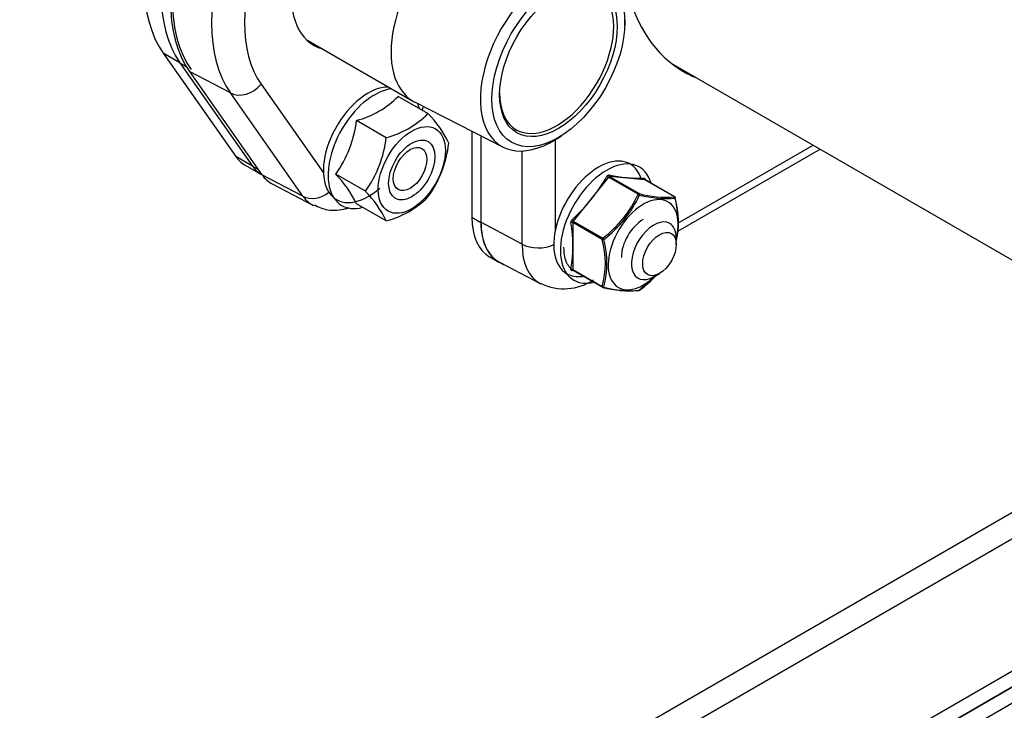
# Model space of a CAD drawing. Units: millimetres. Extents: x 775 to 9250, y 536 to 9043.
# Drawn here: x 1703 to 1827, y 8089 to 8176 of the extents above; entities that cross this region are included whole.
import ezdxf

# ---------------------------------------------------------------- set-up
doc = ezdxf.new("R2010")
doc.units = ezdxf.units.MM
doc.layers.add('Default', color=7, linetype='Continuous')
doc.layers.add('DUMMY_563404155-', color=7, linetype='Continuous')

# ---------------------------------------------------------------- blocks, each defined once
blk = doc.blocks.new('SE9')
at = {"layer": 'DUMMY_563404155-', "color": 7, "linetype": 'Continuous'}
for p, q in [((1779.05, 8175.25), (1779.08, 8176.05)), ((1930.28, 8172.78), (1543.32, 7949.37)), ((1738.8, 8173.53), (1752.33, 8165.72)), ((1720.7, 8171.8), (1729.88, 8158.74)), ((1722.82, 8170.58), (1720.7, 8171.8)), ((1544.73, 7946.92), (1932.85, 8171)), ((1722.82, 8170.58), (1732, 8157.51)), ((1722.82, 8170.58), (1723.61, 8170.12)), ((1722.82, 8170.58), (1732, 8157.51)), ((1784.85, 8170.6), (1846.33, 8135.1)), ((1724.02, 8169.5), (1733.2, 8156.43)), ((1729.2, 8166.79), (1724.02, 8169.5)), ((1733.08, 8167.89), (1740.96, 8156.67)), ((1738.38, 8153.72), (1729.2, 8166.79)), ((1754.17, 8164.17), (1750.42, 8166.34)), ((1752.54, 8165.61), (1763.69, 8159.94)), ((1753.43, 8164.6), (1753.61, 8165.06)), ((1748.9, 8161.13), (1745.15, 8163.3)), ((1759.73, 8161.95), (1759.73, 8151.08)), ((1760.86, 8161.38), (1760.86, 8150.43)), ((1760.88, 8161.37), (1760.88, 8150.46)), ((1770.25, 8160.87), (1770.25, 8149.31)), ((1770.37, 8160.95), (1771.04, 8161.37)), ((1573.73, 7946.92), (1942.48, 8159.82)), ((1766.08, 8147.66), (1766.08, 8159.45)), ((1785.76, 8149.31), (1803.74, 8159.69)), ((1785.77, 8150.33), (1802.86, 8160.2)), ((1573.73, 7944.88), (1942.48, 8157.78)), ((1732, 8157.51), (1729.88, 8158.74)), ((1941.07, 8156.97), (1573.73, 7944.88)), ((1941.07, 8156.97), (1573.73, 7944.88)), ((1731.01, 8157.69), (1733.13, 8156.47)), ((1732, 8157.51), (1732.74, 8157.09)), ((1746.27, 8154.35), (1742.52, 8156.52)), ((1733.13, 8156.47), (1733.21, 8156.42)), ((1738.38, 8153.72), (1733.2, 8156.43)), ((1734.5, 8155.28), (1739.64, 8152.6)), ((1777, 8156.13), (1772.54, 8150.59)), ((1780.73, 8153.98), (1777, 8156.13)), ((1777.14, 8156.21), (1780.87, 8154.06)), ((1781.6, 8155.82), (1777.14, 8156.21)), ((1785.33, 8153.66), (1781.6, 8155.82)), ((1785.36, 8153.65), (1781.62, 8155.81)), ((1941.07, 8154.92), (1573.73, 7942.84)), ((1941.07, 8154.92), (1573.73, 7942.84)), ((1748.9, 8150.6), (1745.15, 8152.77)), ((1759.73, 8151.08), (1760.86, 8150.43)), ((1766.08, 8147.66), (1760.88, 8150.46)), ((1772.47, 8150.41), (1772.47, 8144.47)), ((1776.21, 8148.25), (1772.47, 8150.41)), ((1772.54, 8150.59), (1776.28, 8148.43)), ((1785.56, 8147.64), (1785.56, 8148.46)), ((1762.01, 8146.05), (1763.14, 8145.39)), ((1763.29, 8145.35), (1768.44, 8142.66)), ((1772.47, 8144.47), (1776.21, 8142.31)), ((1772.51, 8144.38), (1776.25, 8142.22)), ((1782.73, 8143.56), (1783.44, 8143.97))]:
    blk.add_line(p, q, dxfattribs=at)
for centre, radius, start, end in [((1742.18, 8174.52), 11.6, 284.8082, 315.1918), ((1745.94, 8172.35), 11.6, 284.8082, 315.1918), ((1745.35, 8155.18), 12.6, 24.6359, 45.5719), ((1730.62, 8165.03), 14.63, 324.3873, 353.2006), ((1734.38, 8162.87), 14.63, 324.3873, 353.2006), ((1742.37, 8162.13), 14.54, 324.2941, 353.2939), ((1733.01, 8147.04), 13.42, 25.2822, 44.9256), ((1757.03, 8167.62), 22.81, 312.3189, 330.0931), ((1781.1, 8176.49), 20.47, 258.6821, 271.1101), ((1736.77, 8144.87), 13.42, 25.2822, 44.9256), ((1784.18, 8165.92), 12.31, 254.4318, 275.3604), ((1745.94, 8161.82), 11.6, 284.8082, 315.1918), ((1767.79, 8159.82), 14.2, 306.706, 335.706), ((1767.4, 8160.14), 14.9, 307.2087, 335.2034), ((1784.41, 8167.41), 13.97, 255.5565, 274.2356), ((1785.26, 8153.48), 0.2, 12.3236, 60), ((1774.63, 8150.59), 11.17, 351.043, 15.4203), ((1774.47, 8150.47), 11.38, 347.0151, 15.3392), ((1772.67, 8150.44), 0.425, 131.7059, 185.882), ((1754.74, 8147.46), 17.75, 350.454, 9.546), ((1772.64, 8150.45), 0.17, 123.8044, 193.7835), ((1765.15, 8145.28), 11.45, 344.9603, 15.0397), ((1764.9, 8145.26), 11.9, 345.3472, 14.6528), ((1771.38, 8148.73), 6.7, 244.2954, 303.832), ((1772.32, 8153.34), 14.29, 306.7981, 316.5075), ((1772.31, 8153.4), 14.42, 306.7275, 318.0532), ((1776.35, 8142.39), 0.2, 240, 258.0675), ((1779.65, 8154.87), 13.1, 255.0699, 274.7222), ((1779.75, 8154.12), 12.33, 254.3008, 275.4914), ((1780.8, 8142), 0.2, 278.794, 308.262)]:
    blk.add_arc(centre, radius, start, end, dxfattribs=at)
for centre, major_axis, ratio, start_param, end_param in [((1805.73, 8202.83), (-19.25, -33.34), 0.57735, 3.048046, 6.283185), ((1746.61, 8184.73), (6.87, 11.91), 0.57735, 0, 3.289437), ((1736.01, 8190.85), (-12.5, -21.65), 0.57735, 4.974188, 6.021386), ((1738.13, 8189.63), (-12.5, -21.65), 0.57735, 4.974188, 6.021386), ((1738.13, 8189.63), (-12.5, -21.65), 0.57735, 4.974188, 6.021386), ((1739.54, 8188.81), (-12.67, -21.95), 0.57735, 4.974188, 6.021386), ((1739.54, 8188.81), (-12.5, -21.65), 0.57735, 4.974188, 6.021386), ((1759.13, 8177.5), (-6.8, -11.78), 0.57735, 3.110715, 6.283185), ((1744.57, 8185.91), (-12.55, -21.74), 0.57735, 4.974188, 6.021386), ((1746.61, 8184.73), (-11.05, -19.14), 0.57735, 4.974188, 6.021386), ((1769.95, 8171.25), (6.47, 11.2), 0.57735, 0, 3.972663), ((1770.44, 8170.97), (-5.1, -8.83), 0.57735, 0, 3.926991), ((1745.02, 8185.64), (6.87, 11.91), 0.57735, 3.257561, 3.289437), ((1803.61, 8204.05), (-19.25, -33.34), 0.57735, 0.055127, 0.088565), ((1805.73, 8202.83), (-19.25, -33.34), 0.57735, 0, 0.088565), ((1730.96, 8169.11), (-2.45, -1.73), 0.788675, 0.385786, 1.921676), ((1746.61, 8160.23), (4, 6.93), 0.57735, 0.312232, 4.18879), ((1747.43, 8159.76), (4.15, 7.2), 0.57735, 0.412357, 3.66577), ((1770.44, 8170.97), (-5.1, -8.83), 0.57735, 5.497787, 6.283185), ((1759.13, 8177.5), (-6.8, -11.78), 0.57735, 0, 0.030878), ((1747.43, 8159.76), (4.15, 7.2), 0.57735, -0.524177, -0.404172), ((1736.01, 8166.36), (5, 8.66), 0.57735, 2.879793, 3.141593), ((1775.73, 8150.87), (-4, -6.93), 0.57735, 2.628472, 6.283185), ((1776.76, 8150.27), (-4.13, -7.15), 0.57735, 2.636804, 6.283185), ((1738.13, 8165.13), (5, 8.66), 0.57735, 2.879793, 3.141593), ((1738.13, 8165.13), (5, 8.66), 0.57735, 2.879793, 3.141593), ((1739.54, 8164.31), (5.17, 8.96), 0.57735, 2.879793, 3.166288), ((1776.93, 8156.23), (0.172, -0.101), 0.306989, 4.040929, 5.306422), ((1777.21, 8156.4), (-0.034, -0.197), 0.678266, 4.725984, 5.991477), ((1781.67, 8156), (-0.007, 0.2), 0.875827, 1.422878, 2.688371), ((1781.81, 8155.8), (0.198, 0.027), 0.470057, -3.694067, -3.553286), ((1740.14, 8156.05), (2.45, 1.73), 0.788675, 3.527379, 4.775905), ((1780.8, 8153.88), (0.1, 0.173), 0.57735, 0.261799, 1.308997), ((1780.8, 8153.88), (0.041, 0.196), 0.597606, 4.893504, 6.016468), ((1744.57, 8161.41), (5.05, 8.75), 0.57735, 2.879793, 3.176032), ((1781.38, 8147.6), (-3.13, -5.41), 0.57735, 2.019187, 6.283185), ((1780.8, 8153.88), (0.181, -0.084), 0.363163, 1.009314, 2.132278), ((1785.26, 8153.48), (-0.1, -0.173), 0.57735, 3.141589, 3.403392), ((1785.26, 8153.48), (0.031, -0.198), 0.917863, 1.457147, 2.580111), ((1785.26, 8153.48), (-0.195, -0.043), 0.394572, 2.698033, 3.141591), ((1767.51, 8155.57), (5.5, 9.53), 0.57735, 2.356194, 3.141593), ((1768.64, 8154.92), (5.5, 9.53), 0.57735, 2.356194, 3.244183), ((1768.66, 8154.95), (5.5, 9.53), 0.57735, 2.356194, 3.166288), ((1772.33, 8150.33), (0.198, 0.027), 0.470057, 0.713019, 1.978512), ((1772.47, 8150.69), (0.137, -0.146), 0.109428, 4.101252, 5.366745), ((1781.38, 8147.6), (1.95, 3.38), 0.57735, 0.785398, 2.356194), ((1782.73, 8146.83), (2, 3.46), 0.57735, 0, 3.926991), ((1782.73, 8146.83), (2, 3.46), 0.57735, 5.497787, 6.283185), ((1776.35, 8148.33), (-0.1, -0.173), 0.57735, 4.45059, 5.497787), ((1776.35, 8148.33), (0.195, 0.043), 0.394572, 3.820997, 4.943961), ((1776.35, 8148.33), (0.124, -0.157), 0.042906, 1.108794, 2.231758), ((1773.68, 8152.05), (5.38, 9.31), 0.57735, 2.356194, 3.168328), ((1768.12, 8148.93), (3, 0), 0.57735, 3.961897, 5.418738), ((1772.33, 8144.39), (0.197, -0.032), 0.667618, 0.887479, 2.152972), ((1772.47, 8144.19), (-0.034, -0.197), 0.678266, 3.250554, 4.115378), ((1772.47, 8144.19), (-0.034, -0.197), 0.678266, 3.170701, 3.250554), ((1775.73, 8150.87), (-4, -6.93), 0.57735, 0, 0.416611), ((1776.76, 8150.27), (-4.13, -7.15), 0.57735, 0, 0.504788), ((1781.38, 8147.6), (-3.13, -5.41), 0.57735, 0, 1.122799), ((1776.35, 8142.39), (0.1, 0.173), 0.57735, 2.356194, 3.141593), ((1776.35, 8142.39), (0.192, -0.056), 0.714828, 4.112878, 5.235842), ((1776.35, 8142.39), (0.041, 0.196), 0.597606, 3.141593, 3.997839), ((1780.8, 8142), (-0.031, 0.198), 0.917863, 2.580111, 3.141591), ((1780.8, 8142), (-0.031, 0.198), 0.917863, 3.141591, 3.703075), ((1780.8, 8142), (-0.124, 0.157), 0.042906, 3.141593, 3.354722)]:
    blk.add_ellipse(centre, major_axis=major_axis, ratio=ratio, start_param=start_param, end_param=end_param, dxfattribs=at)
for centre, major_axis in [((1770.66, 8170.85), (-5.94, -10.3)), ((1770.66, 8170.85), (5.25, 9.09)), ((1752.13, 8157.05), (3, 5.2)), ((1752.13, 8157.05), (2.07, 3.59)), ((1751.92, 8157.17), (1.5, 2.6)), ((1783.44, 8146.42), (1.5, 2.6))]:
    blk.add_ellipse(centre, major_axis=major_axis, ratio=0.57735, dxfattribs=at)
for points, knots in [([(1776.8, 8156.25), (1776.83, 8156.31), (1776.87, 8156.36), (1776.97, 8156.41), (1777.03, 8156.42), (1777.08, 8156.42)], [0, 0, 0, 0, 0.5, 0.5, 1, 1, 1, 1]), ([(1777.14, 8156.21), (1777.11, 8156.22), (1777.08, 8156.22), (1777.03, 8156.19), (1777.01, 8156.16), (1777, 8156.13)], [0, 0, 0, 0, 0.5, 0.5, 1, 1, 1, 1]), ([(1781.49, 8156.02), (1781.53, 8156.02), (1781.56, 8156.01), (1781.61, 8155.94), (1781.62, 8155.88), (1781.63, 8155.82)], [0, 0, 0, 0, 0.5, 0.5, 1, 1, 1, 1]), ([(1781.62, 8155.81), (1781.61, 8155.82), (1781.59, 8155.83), (1781.59, 8155.83), (1781.59, 8155.83)], [0, 0, 0, 0, 0.265961, 0.4088029, 0.4088029, 0.4088029, 0.4088029]), ([(1739.77, 8152.65), (1740.38, 8152.36), (1741.59, 8151.82), (1743.2, 8151.99), (1744.11, 8152.25), (1744.26, 8152.29)], [0, 0, 0, 0, 0.1291427, 0.2901964, 0.3212636, 0.3212636, 0.3212636, 0.3212636]), ([(1772.67, 8144.25), (1772.48, 8144.36), (1771.98, 8144.76), (1771.45, 8145.79), (1771.38, 8146.82), (1771.35, 8147.29)], [0.7678784, 0.7678784, 0.7678784, 0.7678784, 0.8262945, 0.9321795, 1, 1, 1, 1]), ([(1772.38, 8144.31), (1772.33, 8144.32), (1772.29, 8144.35), (1772.24, 8144.42), (1772.23, 8144.46), (1772.24, 8144.51)], [0, 0, 0, 0, 0.5, 0.5, 1, 1, 1, 1]), ([(1772.47, 8144.47), (1772.47, 8144.45), (1772.47, 8144.42), (1772.49, 8144.4), (1772.49, 8144.39), (1772.51, 8144.38)], [0, 0, 0, 0, 0.5, 0.5, 0.7488335, 0.7488335, 0.7488335, 0.7488335])]:
    blk.add_open_spline(points, degree=3, knots=knots, dxfattribs=at)
blk.add_open_spline([(1781.61, 8155.81), (1781.61, 8155.82), (1781.6, 8155.82), (1781.6, 8155.82)], degree=3, dxfattribs=at)

msp = doc.modelspace()

# ---------------------------------------------------------------- block references
at = {"layer": 'Default'}
msp.add_blockref('SE9', (0, 0), dxfattribs=at)

doc.saveas('drawing.dxf')
